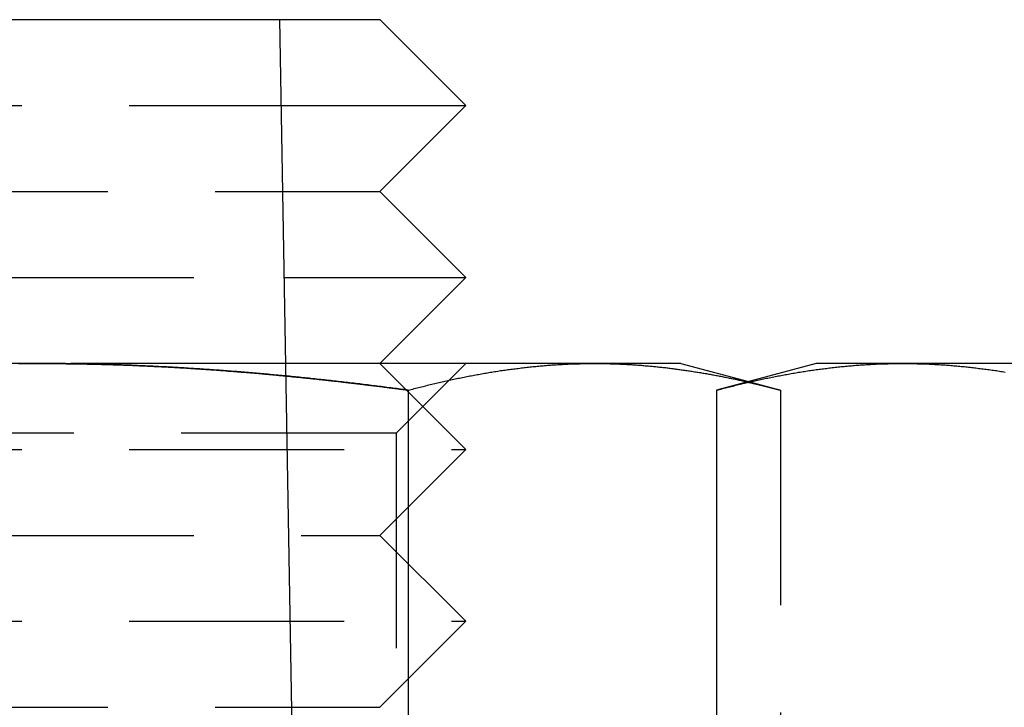
# Model space of a CAD drawing. Extents: x 208 to 1027, y -547 to 212.
# Drawn here: x 255 to 267, y 148 to 156 of the extents above; entities that cross this region are included whole.
import ezdxf

# ---------------------------------------------------------------- set-up
doc = ezdxf.new("R2010")
doc.units = 0
doc.header["$LTSCALE"] = 10
doc.linetypes.add('VERDECKT', pattern=[0.375, 0.25, -0.125])
doc.layers.get('0').update_dxf_attribs({"linetype": 'CONTINUOUS'})
doc.layers.add('STEMPEL', color=3, linetype='CONTINUOUS')

# ---------------------------------------------------------------- blocks, each defined once
blk = doc.blocks.new('A$C9D2614F9')
at = {"linetype": 'CONTINUOUS', "extrusion": (0, 1, -2e-16)}
for p, q in [((-243.22, 71.552), (-228.22, 71.552)), ((-228.22, 71.552), (-227.053, 71.552)), ((-228.22, 71.552), (-228.062, 62.464)), ((-227.053, 71.552), (-226.053, 70.552)), ((-228.203, 70.552), (-226.053, 70.552)), ((-227.053, 69.552), (-226.053, 70.552)), ((-228.185, 69.552), (-227.053, 69.552)), ((-227.053, 69.552), (-226.053, 68.552)), ((-228.168, 68.552), (-226.053, 68.552)), ((-227.053, 67.552), (-226.053, 68.552)), ((-224.558, 67.552), (-228.15, 67.552)), ((-223.553, 67.552), (-224.558, 67.552)), ((-223.553, 67.552), (-222.765, 67.34)), ((-221.976, 67.552), (-223.136, 67.241)), ((-220.971, 67.552), (-221.976, 67.552)), ((-214.476, 67.552), (-220.971, 67.552)), ((-222.751, 67.337), (-222.751, 67.337)), ((-226.723, 67.241), (-226.723, 59.642)), ((-223.136, 67.241), (-223.136, 59.642))]:
    blk.add_line(p, q, dxfattribs=at)
at = {"color": 1, "linetype": 'VERDECKT', "extrusion": (0, 1, -2e-16)}
for p, q in [((-233.72, 70.552), (-228.203, 70.552)), ((-232.72, 69.552), (-228.185, 69.552)), ((-231.72, 68.552), (-228.168, 68.552)), ((-231.053, 67.552), (-232.72, 67.552)), ((-228.15, 67.552), (-231.053, 67.552)), ((-227.053, 67.552), (-226.053, 66.552)), ((-226.865, 66.74), (-226.053, 67.552)), ((-222.765, 67.34), (-222.751, 67.337)), ((-222.751, 67.337), (-222.393, 67.241)), ((-222.393, 67.241), (-222.393, 59.642)), ((-226.865, 66.74), (-235.241, 66.74)), ((-226.865, 66.74), (-226.865, 58.364)), ((-233.72, 66.552), (-226.053, 66.552)), ((-227.053, 65.552), (-226.053, 66.552)), ((-231.72, 65.552), (-227.053, 65.552)), ((-227.053, 65.552), (-226.053, 64.552)), ((-233.72, 64.552), (-226.053, 64.552)), ((-227.053, 63.552), (-226.053, 64.552)), ((-232.72, 63.552), (-227.053, 63.552))]:
    blk.add_line(p, q, dxfattribs=at)
at = {"color": 1}
for points in [[(-231.258, 67.551, 0), (-231.224, 67.551, 0), (-231.19, 67.551, 0), (-231.155, 67.552, 0), (-231.121, 67.552, 0), (-231.087, 67.552, 0), (-231.053, 67.552, 0)], [(-231.053, 67.552, 0), (-231.038, 67.552, 0), (-231.023, 67.552, 0), (-231.007, 67.552, 0), (-230.992, 67.552, 0), (-230.977, 67.552, 0), (-230.962, 67.552, 0), (-230.947, 67.552, 0), (-230.931, 67.551, 0), (-230.916, 67.551, 0), (-230.901, 67.551, 0), (-230.886, 67.551, 0), (-230.871, 67.551, 0), (-230.856, 67.551, 0), (-230.84, 67.551, 0), (-230.825, 67.551, 0), (-230.81, 67.551, 0), (-230.795, 67.55, 0), (-230.78, 67.55, 0), (-230.764, 67.55, 0), (-230.749, 67.55, 0), (-230.734, 67.55, 0), (-230.719, 67.55, 0), (-230.704, 67.549, 0), (-230.688, 67.549, 0), (-230.673, 67.549, 0), (-230.658, 67.549, 0), (-230.643, 67.549, 0), (-230.628, 67.548, 0), (-230.612, 67.548, 0), (-230.597, 67.548, 0), (-230.582, 67.548, 0), (-230.567, 67.547, 0), (-230.552, 67.547, 0), (-230.536, 67.547, 0), (-230.521, 67.547, 0), (-230.506, 67.546, 0), (-230.491, 67.546, 0), (-230.476, 67.546, 0), (-230.461, 67.545, 0), (-230.445, 67.545, 0), (-230.43, 67.545, 0), (-230.415, 67.544, 0), (-230.4, 67.544, 0), (-230.385, 67.544, 0), (-230.369, 67.543, 0), (-230.354, 67.543, 0), (-230.339, 67.543, 0), (-230.324, 67.542, 0), (-230.309, 67.542, 0), (-230.293, 67.541, 0), (-230.278, 67.541, 0), (-230.263, 67.54, 0), (-230.248, 67.54, 0), (-230.233, 67.54, 0), (-230.217, 67.539, 0), (-230.202, 67.539, 0), (-230.187, 67.538, 0), (-230.172, 67.538, 0), (-230.157, 67.537, 0), (-230.141, 67.537, 0), (-230.126, 67.536, 0), (-230.111, 67.536, 0), (-230.096, 67.535, 0), (-230.081, 67.535, 0), (-230.065, 67.534, 0), (-230.05, 67.534, 0), (-230.035, 67.533, 0), (-230.02, 67.533, 0), (-230.004, 67.532, 0), (-229.989, 67.531, 0), (-229.974, 67.531, 0), (-229.959, 67.53, 0), (-229.944, 67.53, 0), (-229.928, 67.529, 0), (-229.913, 67.528, 0), (-229.898, 67.528, 0), (-229.883, 67.527, 0), (-229.868, 67.527, 0), (-229.852, 67.526, 0), (-229.837, 67.525, 0), (-229.822, 67.525, 0), (-229.807, 67.524, 0), (-229.792, 67.523, 0), (-229.776, 67.523, 0), (-229.761, 67.522, 0), (-229.746, 67.521, 0), (-229.731, 67.521, 0), (-229.716, 67.52, 0), (-229.7, 67.519, 0), (-229.685, 67.518, 0), (-229.67, 67.518, 0), (-229.655, 67.517, 0), (-229.64, 67.516, 0), (-229.624, 67.516, 0), (-229.609, 67.515, 0), (-229.594, 67.514, 0), (-229.579, 67.513, 0), (-229.564, 67.512, 0), (-229.548, 67.512, 0), (-229.533, 67.511, 0), (-229.518, 67.51, 0), (-229.503, 67.509, 0), (-229.487, 67.508, 0), (-229.472, 67.507, 0), (-229.457, 67.507, 0), (-229.442, 67.506, 0), (-229.427, 67.505, 0), (-229.411, 67.504, 0), (-229.396, 67.503, 0), (-229.381, 67.502, 0), (-229.366, 67.501, 0), (-229.351, 67.501, 0), (-229.335, 67.5, 0), (-229.32, 67.499, 0), (-229.305, 67.498, 0), (-229.29, 67.497, 0), (-229.274, 67.496, 0), (-229.259, 67.495, 0), (-229.244, 67.494, 0), (-229.229, 67.493, 0), (-229.214, 67.492, 0), (-229.198, 67.491, 0), (-229.183, 67.49, 0), (-229.168, 67.489, 0), (-229.153, 67.488, 0), (-229.138, 67.487, 0), (-229.122, 67.486, 0), (-229.107, 67.485, 0), (-229.092, 67.484, 0), (-229.077, 67.483, 0), (-229.061, 67.482, 0), (-229.046, 67.481, 0), (-229.031, 67.48, 0), (-229.016, 67.479, 0), (-229.001, 67.478, 0), (-228.985, 67.477, 0), (-228.97, 67.476, 0), (-228.955, 67.475, 0), (-228.94, 67.473, 0), (-228.924, 67.472, 0), (-228.909, 67.471, 0), (-228.894, 67.47, 0), (-228.879, 67.469, 0), (-228.864, 67.468, 0), (-228.848, 67.467, 0), (-228.833, 67.466, 0), (-228.818, 67.464, 0), (-228.803, 67.463, 0), (-228.788, 67.462, 0), (-228.772, 67.461, 0), (-228.757, 67.46, 0), (-228.742, 67.458, 0), (-228.727, 67.457, 0), (-228.711, 67.456, 0), (-228.696, 67.455, 0), (-228.681, 67.454, 0), (-228.666, 67.452, 0), (-228.65, 67.451, 0), (-228.635, 67.45, 0), (-228.62, 67.449, 0), (-228.605, 67.447, 0), (-228.59, 67.446, 0), (-228.574, 67.445, 0), (-228.559, 67.444, 0), (-228.544, 67.442, 0), (-228.529, 67.441, 0), (-228.513, 67.44, 0), (-228.498, 67.438, 0), (-228.483, 67.437, 0), (-228.468, 67.436, 0), (-228.453, 67.434, 0), (-228.437, 67.433, 0), (-228.422, 67.432, 0), (-228.407, 67.43, 0), (-228.392, 67.429, 0), (-228.376, 67.427, 0), (-228.361, 67.426, 0), (-228.346, 67.425, 0), (-228.331, 67.423, 0), (-228.315, 67.422, 0), (-228.3, 67.421, 0), (-228.285, 67.419, 0), (-228.27, 67.418, 0), (-228.255, 67.416, 0), (-228.239, 67.415, 0), (-228.224, 67.413, 0), (-228.209, 67.412, 0), (-228.194, 67.41, 0), (-228.178, 67.409, 0), (-228.163, 67.408, 0), (-228.148, 67.406, 0)], [(-226.723, 67.241, 0), (-226.745, 67.244, 0), (-226.768, 67.247, 0), (-226.791, 67.25, 0), (-226.813, 67.253, 0), (-226.836, 67.256, 0), (-226.859, 67.259, 0), (-226.881, 67.262, 0), (-226.904, 67.265, 0), (-226.926, 67.268, 0), (-226.949, 67.27, 0), (-226.972, 67.273, 0), (-226.994, 67.276, 0), (-227.017, 67.279, 0), (-227.04, 67.282, 0), (-227.062, 67.285, 0), (-227.085, 67.288, 0), (-227.107, 67.29, 0), (-227.13, 67.293, 0), (-227.153, 67.296, 0), (-227.175, 67.299, 0), (-227.198, 67.302, 0), (-227.221, 67.305, 0), (-227.243, 67.307, 0), (-227.266, 67.31, 0), (-227.289, 67.313, 0), (-227.311, 67.316, 0), (-227.334, 67.318, 0), (-227.357, 67.321, 0), (-227.379, 67.323, 0), (-227.402, 67.326, 0), (-227.425, 67.329, 0), (-227.447, 67.332, 0), (-227.47, 67.334, 0), (-227.493, 67.337, 0), (-227.515, 67.339, 0), (-227.538, 67.342, 0), (-227.561, 67.344, 0), (-227.583, 67.347, 0), (-227.606, 67.35, 0), (-227.629, 67.352, 0), (-227.652, 67.355, 0), (-227.674, 67.357, 0), (-227.697, 67.36, 0), (-227.72, 67.362, 0), (-227.742, 67.365, 0), (-227.765, 67.367, 0), (-227.788, 67.369, 0), (-227.81, 67.372, 0), (-227.833, 67.374, 0), (-227.856, 67.377, 0), (-227.878, 67.379, 0), (-227.901, 67.381, 0), (-227.924, 67.384, 0), (-227.947, 67.386, 0), (-227.969, 67.388, 0), (-227.992, 67.391, 0), (-228.015, 67.393, 0), (-228.037, 67.395, 0), (-228.06, 67.397, 0), (-228.083, 67.4, 0), (-228.105, 67.402, 0), (-228.128, 67.404, 0), (-228.151, 67.406, 0), (-228.174, 67.409, 0), (-228.196, 67.411, 0), (-228.219, 67.413, 0), (-228.242, 67.415, 0), (-228.264, 67.417, 0), (-228.287, 67.419, 0), (-228.31, 67.421, 0), (-228.332, 67.424, 0), (-228.355, 67.426, 0), (-228.378, 67.428, 0), (-228.401, 67.43, 0), (-228.423, 67.432, 0), (-228.446, 67.434, 0), (-228.469, 67.436, 0), (-228.491, 67.438, 0), (-228.514, 67.44, 0), (-228.537, 67.442, 0), (-228.559, 67.444, 0), (-228.582, 67.445, 0), (-228.605, 67.447, 0), (-228.628, 67.449, 0), (-228.65, 67.451, 0), (-228.673, 67.453, 0), (-228.696, 67.455, 0), (-228.718, 67.457, 0), (-228.741, 67.458, 0), (-228.764, 67.46, 0), (-228.786, 67.462, 0), (-228.809, 67.464, 0), (-228.832, 67.465, 0), (-228.855, 67.467, 0), (-228.877, 67.469, 0), (-228.9, 67.471, 0), (-228.923, 67.472, 0), (-228.945, 67.474, 0), (-228.968, 67.475, 0), (-228.991, 67.477, 0), (-229.013, 67.479, 0), (-229.036, 67.48, 0), (-229.059, 67.482, 0), (-229.081, 67.483, 0), (-229.104, 67.485, 0), (-229.127, 67.486, 0), (-229.149, 67.488, 0), (-229.172, 67.489, 0), (-229.195, 67.491, 0), (-229.217, 67.492, 0), (-229.24, 67.494, 0), (-229.263, 67.495, 0), (-229.286, 67.497, 0), (-229.308, 67.498, 0), (-229.331, 67.499, 0), (-229.354, 67.501, 0), (-229.376, 67.502, 0), (-229.399, 67.503, 0), (-229.422, 67.505, 0), (-229.444, 67.506, 0), (-229.467, 67.507, 0), (-229.49, 67.508, 0), (-229.512, 67.51, 0), (-229.535, 67.511, 0), (-229.558, 67.512, 0), (-229.58, 67.513, 0), (-229.603, 67.514, 0), (-229.626, 67.516, 0), (-229.648, 67.517, 0), (-229.671, 67.518, 0), (-229.694, 67.519, 0), (-229.716, 67.52, 0), (-229.739, 67.521, 0), (-229.762, 67.522, 0), (-229.784, 67.523, 0), (-229.807, 67.524, 0), (-229.83, 67.525, 0), (-229.852, 67.526, 0), (-229.875, 67.527, 0), (-229.898, 67.528, 0), (-229.92, 67.529, 0), (-229.943, 67.53, 0), (-229.966, 67.531, 0), (-229.988, 67.531, 0), (-230.011, 67.532, 0), (-230.034, 67.533, 0), (-230.056, 67.534, 0), (-230.079, 67.535, 0), (-230.102, 67.535, 0), (-230.124, 67.536, 0), (-230.147, 67.537, 0), (-230.17, 67.538, 0), (-230.192, 67.538, 0), (-230.215, 67.539, 0), (-230.238, 67.54, 0), (-230.26, 67.54, 0), (-230.283, 67.541, 0), (-230.306, 67.542, 0), (-230.328, 67.542, 0), (-230.351, 67.543, 0), (-230.374, 67.543, 0), (-230.396, 67.544, 0), (-230.419, 67.544, 0), (-230.442, 67.545, 0), (-230.464, 67.545, 0), (-230.487, 67.546, 0), (-230.509, 67.546, 0), (-230.532, 67.547, 0), (-230.555, 67.547, 0), (-230.577, 67.548, 0), (-230.6, 67.548, 0), (-230.623, 67.548, 0), (-230.645, 67.549, 0), (-230.668, 67.549, 0), (-230.691, 67.549, 0), (-230.713, 67.55, 0), (-230.736, 67.55, 0), (-230.759, 67.55, 0), (-230.781, 67.55, 0), (-230.804, 67.55, 0), (-230.827, 67.551, 0), (-230.849, 67.551, 0), (-230.872, 67.551, 0), (-230.895, 67.551, 0), (-230.917, 67.551, 0), (-230.94, 67.551, 0), (-230.962, 67.552, 0), (-230.985, 67.552, 0), (-231.008, 67.552, 0), (-231.03, 67.552, 0), (-231.053, 67.552, 0)], [(-222.779, 67.337, 0), (-222.775, 67.336, 0), (-222.772, 67.335, 0), (-222.769, 67.335, 0), (-222.766, 67.334, 0), (-222.763, 67.333, 0), (-222.76, 67.332, 0), (-222.757, 67.332, 0), (-222.754, 67.331, 0), (-222.751, 67.33, 0), (-222.748, 67.33, 0), (-222.745, 67.329, 0), (-222.742, 67.328, 0), (-222.739, 67.328, 0), (-222.736, 67.327, 0), (-222.733, 67.326, 0), (-222.73, 67.325, 0), (-222.727, 67.325, 0), (-222.724, 67.324, 0), (-222.721, 67.323, 0), (-222.718, 67.323, 0), (-222.715, 67.322, 0), (-222.712, 67.321, 0), (-222.709, 67.32, 0), (-222.706, 67.32, 0), (-222.703, 67.319, 0), (-222.7, 67.318, 0), (-222.696, 67.318, 0), (-222.693, 67.317, 0), (-222.69, 67.316, 0), (-222.687, 67.315, 0), (-222.684, 67.315, 0), (-222.681, 67.314, 0), (-222.678, 67.313, 0), (-222.675, 67.312, 0), (-222.672, 67.312, 0), (-222.669, 67.311, 0), (-222.666, 67.31, 0), (-222.663, 67.31, 0), (-222.66, 67.309, 0), (-222.657, 67.308, 0), (-222.654, 67.307, 0), (-222.651, 67.307, 0), (-222.648, 67.306, 0), (-222.645, 67.305, 0), (-222.642, 67.304, 0), (-222.639, 67.304, 0), (-222.636, 67.303, 0), (-222.633, 67.302, 0), (-222.63, 67.302, 0), (-222.627, 67.301, 0), (-222.624, 67.3, 0), (-222.621, 67.299, 0), (-222.618, 67.299, 0), (-222.614, 67.298, 0), (-222.611, 67.297, 0), (-222.608, 67.296, 0), (-222.605, 67.296, 0), (-222.602, 67.295, 0), (-222.599, 67.294, 0), (-222.596, 67.293, 0), (-222.593, 67.293, 0), (-222.59, 67.292, 0), (-222.587, 67.291, 0), (-222.584, 67.29, 0), (-222.581, 67.29, 0), (-222.578, 67.289, 0), (-222.575, 67.288, 0), (-222.572, 67.287, 0), (-222.569, 67.287, 0), (-222.566, 67.286, 0), (-222.563, 67.285, 0), (-222.56, 67.284, 0), (-222.557, 67.283, 0), (-222.554, 67.283, 0), (-222.551, 67.282, 0), (-222.548, 67.281, 0), (-222.545, 67.28, 0), (-222.542, 67.28, 0), (-222.539, 67.279, 0), (-222.536, 67.278, 0), (-222.532, 67.277, 0), (-222.529, 67.276, 0), (-222.526, 67.276, 0), (-222.523, 67.275, 0), (-222.52, 67.274, 0), (-222.517, 67.273, 0), (-222.514, 67.273, 0), (-222.511, 67.272, 0), (-222.508, 67.271, 0), (-222.505, 67.27, 0), (-222.502, 67.269, 0), (-222.499, 67.269, 0), (-222.496, 67.268, 0), (-222.493, 67.267, 0), (-222.49, 67.266, 0), (-222.487, 67.266, 0), (-222.484, 67.265, 0), (-222.481, 67.264, 0), (-222.478, 67.263, 0), (-222.475, 67.262, 0), (-222.472, 67.262, 0), (-222.469, 67.261, 0), (-222.466, 67.26, 0), (-222.463, 67.259, 0), (-222.46, 67.258, 0), (-222.457, 67.258, 0), (-222.453, 67.257, 0), (-222.45, 67.256, 0), (-222.447, 67.255, 0), (-222.444, 67.254, 0), (-222.441, 67.254, 0), (-222.438, 67.253, 0), (-222.435, 67.252, 0), (-222.432, 67.251, 0), (-222.429, 67.251, 0), (-222.426, 67.25, 0), (-222.423, 67.249, 0), (-222.42, 67.248, 0), (-222.417, 67.247, 0), (-222.414, 67.246, 0), (-222.411, 67.246, 0), (-222.408, 67.245, 0), (-222.405, 67.244, 0), (-222.402, 67.243, 0), (-222.399, 67.242, 0), (-222.396, 67.242, 0), (-222.393, 67.241, 0)]]:
    blk.add_polyline3d(points, dxfattribs=at)
for points in [[(-226.723, 67.241, 0), (-226.706, 67.245, 0), (-226.689, 67.25, 0), (-226.672, 67.254, 0), (-226.655, 67.259, 0), (-226.638, 67.263, 0), (-226.621, 67.268, 0), (-226.604, 67.272, 0), (-226.586, 67.276, 0), (-226.569, 67.281, 0), (-226.552, 67.285, 0), (-226.535, 67.289, 0), (-226.518, 67.293, 0), (-226.501, 67.298, 0), (-226.484, 67.302, 0), (-226.467, 67.306, 0), (-226.45, 67.31, 0), (-226.433, 67.314, 0), (-226.416, 67.318, 0), (-226.399, 67.322, 0), (-226.382, 67.326, 0), (-226.365, 67.33, 0), (-226.348, 67.334, 0), (-226.331, 67.338, 0), (-226.314, 67.342, 0), (-226.297, 67.346, 0), (-226.28, 67.35, 0), (-226.263, 67.353, 0), (-226.246, 67.357, 0), (-226.228, 67.361, 0), (-226.211, 67.365, 0), (-226.194, 67.368, 0), (-226.177, 67.372, 0), (-226.16, 67.375, 0), (-226.143, 67.379, 0), (-226.126, 67.382, 0), (-226.109, 67.386, 0), (-226.092, 67.389, 0), (-226.075, 67.393, 0), (-226.058, 67.396, 0), (-226.041, 67.4, 0), (-226.024, 67.403, 0), (-226.007, 67.406, 0), (-225.99, 67.409, 0), (-225.973, 67.413, 0), (-225.956, 67.416, 0), (-225.939, 67.419, 0), (-225.922, 67.422, 0), (-225.905, 67.425, 0), (-225.888, 67.428, 0), (-225.87, 67.431, 0), (-225.853, 67.434, 0), (-225.836, 67.437, 0), (-225.819, 67.44, 0), (-225.802, 67.443, 0), (-225.785, 67.446, 0), (-225.768, 67.449, 0), (-225.751, 67.451, 0), (-225.734, 67.454, 0), (-225.717, 67.457, 0), (-225.7, 67.46, 0), (-225.683, 67.462, 0), (-225.666, 67.465, 0), (-225.649, 67.468, 0), (-225.632, 67.47, 0), (-225.615, 67.472, 0), (-225.598, 67.475, 0), (-225.581, 67.477, 0), (-225.564, 67.48, 0), (-225.547, 67.482, 0), (-225.53, 67.484, 0), (-225.512, 67.487, 0), (-225.495, 67.489, 0), (-225.478, 67.491, 0), (-225.461, 67.493, 0), (-225.444, 67.495, 0), (-225.427, 67.498, 0), (-225.41, 67.5, 0), (-225.393, 67.502, 0), (-225.376, 67.504, 0), (-225.359, 67.505, 0), (-225.342, 67.507, 0), (-225.325, 67.509, 0), (-225.308, 67.511, 0), (-225.291, 67.513, 0), (-225.274, 67.515, 0), (-225.257, 67.516, 0), (-225.24, 67.518, 0), (-225.223, 67.52, 0), (-225.206, 67.521, 0), (-225.189, 67.523, 0), (-225.172, 67.524, 0), (-225.154, 67.526, 0), (-225.137, 67.527, 0), (-225.12, 67.529, 0), (-225.103, 67.53, 0), (-225.086, 67.531, 0), (-225.069, 67.532, 0), (-225.052, 67.534, 0), (-225.035, 67.535, 0), (-225.018, 67.536, 0), (-225.001, 67.537, 0), (-224.984, 67.538, 0), (-224.967, 67.539, 0), (-224.95, 67.54, 0), (-224.933, 67.541, 0), (-224.916, 67.542, 0), (-224.899, 67.543, 0), (-224.882, 67.544, 0), (-224.865, 67.545, 0), (-224.848, 67.546, 0), (-224.831, 67.546, 0), (-224.814, 67.547, 0), (-224.796, 67.547, 0), (-224.779, 67.548, 0), (-224.762, 67.549, 0), (-224.745, 67.549, 0), (-224.728, 67.549, 0), (-224.711, 67.55, 0), (-224.694, 67.55, 0), (-224.677, 67.551, 0), (-224.66, 67.551, 0), (-224.643, 67.551, 0), (-224.626, 67.551, 0), (-224.609, 67.552, 0), (-224.592, 67.552, 0), (-224.575, 67.552, 0), (-224.558, 67.552, 0)], [(-224.558, 67.552, 0), (-224.544, 67.552, 0), (-224.53, 67.552, 0), (-224.516, 67.552, 0), (-224.502, 67.551, 0), (-224.488, 67.551, 0), (-224.474, 67.551, 0), (-224.46, 67.551, 0), (-224.446, 67.551, 0), (-224.432, 67.55, 0), (-224.418, 67.55, 0), (-224.404, 67.55, 0), (-224.39, 67.55, 0), (-224.376, 67.549, 0), (-224.362, 67.549, 0), (-224.348, 67.548, 0), (-224.334, 67.548, 0), (-224.32, 67.547, 0), (-224.306, 67.547, 0), (-224.292, 67.546, 0), (-224.278, 67.546, 0), (-224.264, 67.545, 0), (-224.25, 67.545, 0), (-224.236, 67.544, 0), (-224.222, 67.543, 0), (-224.208, 67.543, 0), (-224.194, 67.542, 0), (-224.18, 67.541, 0), (-224.166, 67.54, 0), (-224.152, 67.54, 0), (-224.137, 67.539, 0), (-224.123, 67.538, 0), (-224.109, 67.537, 0), (-224.095, 67.536, 0), (-224.081, 67.535, 0), (-224.067, 67.534, 0), (-224.053, 67.533, 0), (-224.039, 67.532, 0), (-224.025, 67.531, 0), (-224.011, 67.53, 0), (-223.997, 67.529, 0), (-223.983, 67.528, 0), (-223.969, 67.526, 0), (-223.955, 67.525, 0), (-223.941, 67.524, 0), (-223.927, 67.523, 0), (-223.913, 67.522, 0), (-223.899, 67.52, 0), (-223.885, 67.519, 0), (-223.871, 67.518, 0), (-223.857, 67.516, 0), (-223.843, 67.515, 0), (-223.829, 67.513, 0), (-223.815, 67.512, 0), (-223.801, 67.51, 0), (-223.787, 67.509, 0), (-223.773, 67.507, 0), (-223.759, 67.506, 0), (-223.745, 67.504, 0), (-223.731, 67.503, 0), (-223.717, 67.501, 0), (-223.703, 67.499, 0), (-223.689, 67.498, 0), (-223.675, 67.496, 0), (-223.661, 67.494, 0), (-223.647, 67.492, 0), (-223.633, 67.491, 0), (-223.619, 67.489, 0), (-223.605, 67.487, 0), (-223.591, 67.485, 0), (-223.577, 67.483, 0), (-223.563, 67.481, 0), (-223.549, 67.479, 0), (-223.535, 67.477, 0), (-223.521, 67.475, 0), (-223.507, 67.473, 0), (-223.493, 67.471, 0), (-223.479, 67.469, 0), (-223.465, 67.467, 0), (-223.451, 67.465, 0), (-223.437, 67.463, 0), (-223.423, 67.461, 0), (-223.409, 67.459, 0), (-223.395, 67.456, 0), (-223.381, 67.454, 0), (-223.367, 67.452, 0), (-223.353, 67.45, 0), (-223.339, 67.447, 0), (-223.325, 67.445, 0), (-223.311, 67.443, 0), (-223.297, 67.44, 0), (-223.283, 67.438, 0), (-223.269, 67.436, 0), (-223.255, 67.433, 0), (-223.241, 67.431, 0), (-223.227, 67.428, 0), (-223.213, 67.426, 0), (-223.199, 67.423, 0), (-223.185, 67.421, 0), (-223.171, 67.418, 0), (-223.157, 67.415, 0), (-223.143, 67.413, 0), (-223.129, 67.41, 0), (-223.115, 67.407, 0), (-223.101, 67.405, 0), (-223.087, 67.402, 0), (-223.073, 67.399, 0), (-223.059, 67.397, 0), (-223.045, 67.394, 0), (-223.031, 67.391, 0), (-223.017, 67.388, 0), (-223.003, 67.385, 0), (-222.989, 67.382, 0), (-222.975, 67.379, 0), (-222.961, 67.376, 0), (-222.947, 67.374, 0), (-222.933, 67.371, 0), (-222.919, 67.368, 0), (-222.905, 67.365, 0), (-222.891, 67.362, 0), (-222.877, 67.359, 0), (-222.863, 67.356, 0), (-222.849, 67.352, 0), (-222.835, 67.349, 0), (-222.821, 67.346, 0), (-222.807, 67.343, 0), (-222.793, 67.34, 0), (-222.779, 67.337, 0)], [(-223.136, 67.241, 0), (-223.119, 67.245, 0), (-223.102, 67.25, 0), (-223.085, 67.254, 0), (-223.068, 67.259, 0), (-223.051, 67.263, 0), (-223.034, 67.268, 0), (-223.017, 67.272, 0), (-223, 67.276, 0), (-222.983, 67.281, 0), (-222.966, 67.285, 0), (-222.949, 67.289, 0), (-222.932, 67.293, 0), (-222.915, 67.298, 0), (-222.898, 67.302, 0), (-222.881, 67.306, 0), (-222.864, 67.31, 0), (-222.847, 67.314, 0), (-222.83, 67.318, 0), (-222.813, 67.322, 0), (-222.795, 67.326, 0), (-222.778, 67.33, 0), (-222.761, 67.334, 0), (-222.744, 67.338, 0), (-222.727, 67.342, 0), (-222.71, 67.346, 0), (-222.693, 67.35, 0), (-222.676, 67.353, 0), (-222.659, 67.357, 0), (-222.642, 67.361, 0), (-222.625, 67.365, 0), (-222.608, 67.368, 0), (-222.591, 67.372, 0), (-222.574, 67.375, 0), (-222.557, 67.379, 0), (-222.54, 67.382, 0), (-222.523, 67.386, 0), (-222.506, 67.389, 0), (-222.489, 67.393, 0), (-222.472, 67.396, 0), (-222.455, 67.4, 0), (-222.437, 67.403, 0), (-222.42, 67.406, 0), (-222.403, 67.409, 0), (-222.386, 67.413, 0), (-222.369, 67.416, 0), (-222.352, 67.419, 0), (-222.335, 67.422, 0), (-222.318, 67.425, 0), (-222.301, 67.428, 0), (-222.284, 67.431, 0), (-222.267, 67.434, 0), (-222.25, 67.437, 0), (-222.233, 67.44, 0), (-222.216, 67.443, 0), (-222.199, 67.446, 0), (-222.182, 67.449, 0), (-222.165, 67.451, 0), (-222.148, 67.454, 0), (-222.131, 67.457, 0), (-222.114, 67.46, 0), (-222.097, 67.462, 0), (-222.079, 67.465, 0), (-222.062, 67.468, 0), (-222.045, 67.47, 0), (-222.028, 67.472, 0), (-222.011, 67.475, 0), (-221.994, 67.477, 0), (-221.977, 67.48, 0), (-221.96, 67.482, 0), (-221.943, 67.484, 0), (-221.926, 67.487, 0), (-221.909, 67.489, 0), (-221.892, 67.491, 0), (-221.875, 67.493, 0), (-221.858, 67.495, 0), (-221.841, 67.498, 0), (-221.824, 67.5, 0), (-221.807, 67.502, 0), (-221.79, 67.504, 0), (-221.773, 67.505, 0), (-221.756, 67.507, 0), (-221.739, 67.509, 0), (-221.721, 67.511, 0), (-221.704, 67.513, 0), (-221.687, 67.515, 0), (-221.67, 67.516, 0), (-221.653, 67.518, 0), (-221.636, 67.52, 0), (-221.619, 67.521, 0), (-221.602, 67.523, 0), (-221.585, 67.524, 0), (-221.568, 67.526, 0), (-221.551, 67.527, 0), (-221.534, 67.529, 0), (-221.517, 67.53, 0), (-221.5, 67.531, 0), (-221.483, 67.532, 0), (-221.466, 67.534, 0), (-221.449, 67.535, 0), (-221.432, 67.536, 0), (-221.415, 67.537, 0), (-221.398, 67.538, 0), (-221.381, 67.539, 0), (-221.363, 67.54, 0), (-221.346, 67.541, 0), (-221.329, 67.542, 0), (-221.312, 67.543, 0), (-221.295, 67.544, 0), (-221.278, 67.545, 0), (-221.261, 67.546, 0), (-221.244, 67.546, 0), (-221.227, 67.547, 0), (-221.21, 67.547, 0), (-221.193, 67.548, 0), (-221.176, 67.549, 0), (-221.159, 67.549, 0), (-221.142, 67.549, 0), (-221.125, 67.55, 0), (-221.108, 67.55, 0), (-221.091, 67.551, 0), (-221.074, 67.551, 0), (-221.057, 67.551, 0), (-221.04, 67.551, 0), (-221.022, 67.552, 0), (-221.005, 67.552, 0), (-220.988, 67.552, 0), (-220.971, 67.552, 0)], [(-220.971, 67.552, 0), (-220.954, 67.552, 0), (-220.937, 67.552, 0), (-220.92, 67.552, 0), (-220.903, 67.551, 0), (-220.886, 67.551, 0), (-220.869, 67.551, 0), (-220.852, 67.551, 0), (-220.835, 67.55, 0), (-220.818, 67.55, 0), (-220.801, 67.549, 0), (-220.784, 67.549, 0), (-220.767, 67.549, 0), (-220.75, 67.548, 0), (-220.733, 67.547, 0), (-220.716, 67.547, 0), (-220.699, 67.546, 0), (-220.682, 67.546, 0), (-220.664, 67.545, 0), (-220.647, 67.544, 0), (-220.63, 67.543, 0), (-220.613, 67.542, 0), (-220.596, 67.541, 0), (-220.579, 67.54, 0), (-220.562, 67.539, 0), (-220.545, 67.538, 0), (-220.528, 67.537, 0), (-220.511, 67.536, 0), (-220.494, 67.535, 0), (-220.477, 67.534, 0), (-220.46, 67.532, 0), (-220.443, 67.531, 0), (-220.426, 67.53, 0), (-220.409, 67.529, 0), (-220.392, 67.527, 0), (-220.375, 67.526, 0), (-220.358, 67.524, 0), (-220.341, 67.523, 0), (-220.324, 67.521, 0), (-220.306, 67.52, 0), (-220.289, 67.518, 0), (-220.272, 67.516, 0), (-220.255, 67.515, 0), (-220.238, 67.513, 0), (-220.221, 67.511, 0), (-220.204, 67.509, 0), (-220.187, 67.507, 0), (-220.17, 67.505, 0), (-220.153, 67.504, 0), (-220.136, 67.502, 0), (-220.119, 67.5, 0), (-220.102, 67.498, 0), (-220.085, 67.495, 0), (-220.068, 67.493, 0), (-220.051, 67.491, 0), (-220.034, 67.489, 0), (-220.017, 67.487, 0), (-220, 67.484, 0), (-219.983, 67.482, 0), (-219.966, 67.48, 0), (-219.948, 67.477, 0), (-219.931, 67.475, 0), (-219.914, 67.472, 0), (-219.897, 67.47, 0), (-219.88, 67.468, 0), (-219.863, 67.465, 0), (-219.846, 67.462, 0), (-219.829, 67.46, 0), (-219.812, 67.457, 0), (-219.795, 67.454, 0), (-219.778, 67.451, 0)], [(-228.148, 67.406, 0), (-228.137, 67.405, 0), (-228.125, 67.404, 0), (-228.114, 67.403, 0), (-228.103, 67.402, 0), (-228.092, 67.401, 0), (-228.081, 67.4, 0), (-228.069, 67.398, 0), (-228.058, 67.397, 0), (-228.047, 67.396, 0), (-228.036, 67.395, 0), (-228.024, 67.394, 0), (-228.013, 67.393, 0), (-228.002, 67.392, 0), (-227.991, 67.391, 0), (-227.979, 67.389, 0), (-227.968, 67.388, 0), (-227.957, 67.387, 0), (-227.946, 67.386, 0), (-227.934, 67.385, 0), (-227.923, 67.384, 0), (-227.912, 67.382, 0), (-227.901, 67.381, 0), (-227.889, 67.38, 0), (-227.878, 67.379, 0), (-227.867, 67.378, 0), (-227.856, 67.377, 0), (-227.845, 67.376, 0), (-227.833, 67.374, 0), (-227.822, 67.373, 0), (-227.811, 67.372, 0), (-227.8, 67.371, 0), (-227.788, 67.37, 0), (-227.777, 67.368, 0), (-227.766, 67.367, 0), (-227.755, 67.366, 0), (-227.743, 67.365, 0), (-227.732, 67.364, 0), (-227.721, 67.362, 0), (-227.71, 67.361, 0), (-227.698, 67.36, 0), (-227.687, 67.359, 0), (-227.676, 67.357, 0), (-227.665, 67.356, 0), (-227.654, 67.355, 0), (-227.642, 67.354, 0), (-227.631, 67.352, 0), (-227.62, 67.351, 0), (-227.609, 67.35, 0), (-227.597, 67.349, 0), (-227.586, 67.347, 0), (-227.575, 67.346, 0), (-227.564, 67.345, 0), (-227.552, 67.344, 0), (-227.541, 67.342, 0), (-227.53, 67.341, 0), (-227.519, 67.34, 0), (-227.508, 67.338, 0), (-227.496, 67.337, 0), (-227.485, 67.336, 0), (-227.474, 67.335, 0), (-227.463, 67.333, 0), (-227.451, 67.332, 0), (-227.44, 67.331, 0), (-227.429, 67.329, 0), (-227.418, 67.328, 0), (-227.407, 67.327, 0), (-227.395, 67.325, 0), (-227.384, 67.324, 0), (-227.373, 67.323, 0), (-227.362, 67.321, 0), (-227.35, 67.32, 0), (-227.339, 67.319, 0), (-227.328, 67.317, 0), (-227.317, 67.316, 0), (-227.306, 67.315, 0), (-227.294, 67.313, 0), (-227.283, 67.312, 0), (-227.272, 67.311, 0), (-227.261, 67.309, 0), (-227.249, 67.308, 0), (-227.238, 67.307, 0), (-227.227, 67.305, 0), (-227.216, 67.304, 0), (-227.205, 67.302, 0), (-227.193, 67.301, 0), (-227.182, 67.3, 0), (-227.171, 67.298, 0), (-227.16, 67.297, 0), (-227.149, 67.296, 0), (-227.137, 67.294, 0), (-227.126, 67.293, 0), (-227.115, 67.291, 0), (-227.104, 67.29, 0), (-227.092, 67.289, 0), (-227.081, 67.287, 0), (-227.07, 67.286, 0), (-227.059, 67.284, 0), (-227.048, 67.283, 0), (-227.036, 67.282, 0), (-227.025, 67.28, 0), (-227.014, 67.279, 0), (-227.003, 67.277, 0), (-226.992, 67.276, 0), (-226.98, 67.275, 0), (-226.969, 67.273, 0), (-226.958, 67.272, 0), (-226.947, 67.27, 0), (-226.936, 67.269, 0), (-226.924, 67.267, 0), (-226.913, 67.266, 0), (-226.902, 67.264, 0), (-226.891, 67.263, 0), (-226.88, 67.261, 0), (-226.868, 67.26, 0), (-226.857, 67.259, 0), (-226.846, 67.257, 0), (-226.835, 67.256, 0), (-226.824, 67.254, 0), (-226.812, 67.253, 0), (-226.801, 67.251, 0), (-226.79, 67.25, 0), (-226.779, 67.248, 0), (-226.768, 67.247, 0), (-226.756, 67.245, 0), (-226.745, 67.244, 0), (-226.734, 67.242, 0), (-226.723, 67.241, 0)]]:
    blk.add_polyline3d(points)

msp = doc.modelspace()

# ---------------------------------------------------------------- block references
at = {"layer": 'STEMPEL'}
msp.add_blockref('A$C9D2614F9', (486.342, 84.316, -113.022), dxfattribs=at)

doc.saveas('drawing.dxf')
